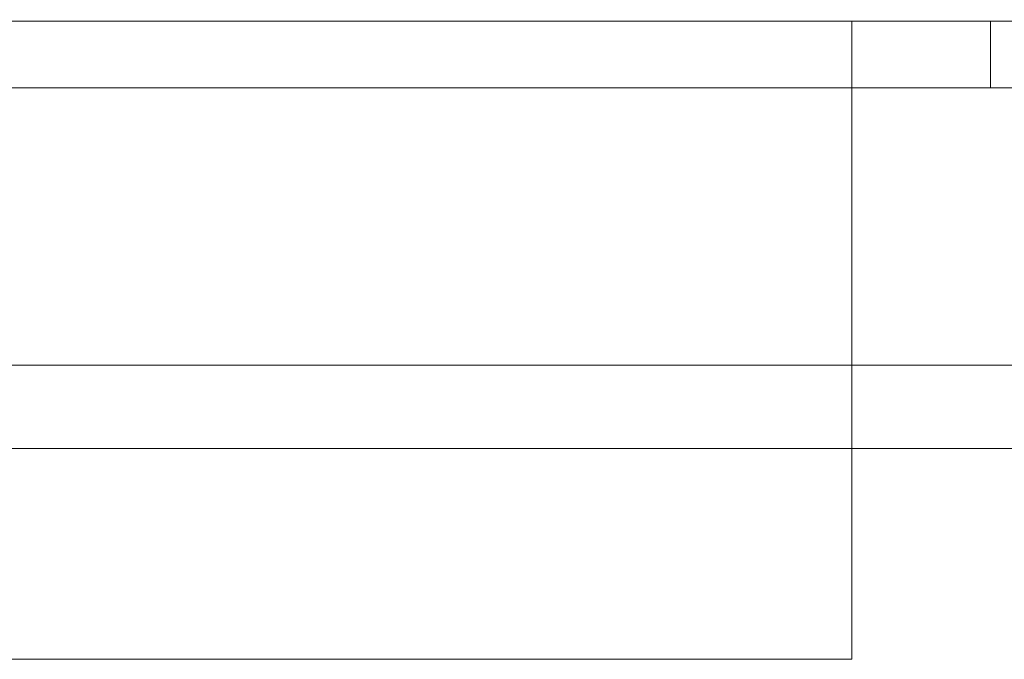
# Model space of a CAD drawing. Units: millimetres. Extents: x -5 to 2347, y -1144 to 3347.
# Drawn here: x 805 to 982, y -74 to 42 of the extents above; entities that cross this region are included whole.
import ezdxf

# ---------------------------------------------------------------- set-up
doc = ezdxf.new("R2010")
doc.units = ezdxf.units.MM
doc.layers.add('Moffat_Profiles', color=10, linetype='CONTINUOUS')

msp = doc.modelspace()

# ---------------------------------------------------------------- linework, layer by layer
at = {"layer": 'Moffat_Profiles', "lineweight": 13, "true_color": 0x000000}
for points, invisible_edges in [([(1059.6, 41.48, 2170), (9.6, 41.48, 2170), (9.6, 1001.48, 2170), (1059.6, 1001.48, 2170)], 10), ([(14.6, 61.48, 4340), (5.72, 42, 4340), (9.6, 41.48, 4340), (1059.6, 41.48, 4340)], 9), ([(1059.6, 41.48, 4340), (1063.48, 42, 4340), (1054.6, 61.48, 4340), (14.6, 61.48, 4340)], 10), ([(1059.6, 41.48, 4340), (9.6, 41.48, 4340), (304.6, 41.48, 4105), (954.6, 41.48, 4105)], 10), ([(304.6, 41.48, 2192), (9.6, 41.48, 2170), (1059.6, 41.48, 2170), (954.6, 41.48, 2192)], 5), ([(304.6, 41.48, 2217), (954.6, 41.48, 2217), (979.6, 41.48, 2192), (279.6, 41.48, 2192)], 10), ([(979.6, 41.48, 4130), (954.6, 41.48, 4105), (304.6, 41.48, 4105), (279.6, 41.48, 4130)], 5), ([(979.6, 41.48, 2192), (954.6, 41.48, 2217), (954.6, 41.48, 4105), (979.6, 41.48, 4130)], 5), ([(1059.6, 41.48, 4185), (1059.6, 41.48, 4340), (954.6, 41.48, 4105), (1059.6, 41.48, 2170)], 6), ([(954.6, 41.48, 2192), (1059.6, 41.48, 2170), (954.6, 41.48, 4105)], 3), ([(954.6, 29.48, 2217), (304.6, 29.48, 2217), (279.6, 29.48, 2192), (979.6, 29.48, 2192)], 10), ([(279.6, 29.48, 4130), (304.6, 29.48, 4105), (954.6, 29.48, 4105), (979.6, 29.48, 4130)], 5), ([(954.6, 29.48, 4105), (954.6, 29.48, 2217), (979.6, 29.48, 2192), (979.6, 29.48, 4130)], 10), ([(259.6, -20.52, 2192), (999.6, -20.52, 2192), (999.09, -24.4, 2192.51), (260.11, -24.4, 2192.51)], 4), ([(999.6, -20.52, 4150), (259.6, -20.52, 4150), (260.11, -24.4, 4149.49), (999.09, -24.4, 4149.49)], 4), ([(260.11, -24.4, 2192.51), (999.09, -24.4, 2192.51), (997.59, -28.02, 2194.01), (261.61, -28.02, 2194.01)], 5), ([(999.09, -24.4, 4149.49), (260.11, -24.4, 4149.49), (261.61, -28.02, 4147.99), (997.59, -28.02, 4147.99)], 5), ([(995.21, -31.12, 2196.39), (263.99, -31.12, 2196.39), (261.61, -28.02, 2194.01), (997.59, -28.02, 2194.01)], 5), ([(263.99, -31.12, 4145.61), (995.21, -31.12, 4145.61), (997.59, -28.02, 4147.99), (261.61, -28.02, 4147.99)], 5), ([(992.1, -33.51, 2199.5), (267.1, -33.51, 2199.5), (263.99, -31.12, 2196.39), (995.21, -31.12, 2196.39)], 5), ([(267.1, -33.51, 4142.5), (992.1, -33.51, 4142.5), (995.21, -31.12, 4145.61), (263.99, -31.12, 4145.61)], 5), ([(267.1, -33.51, 2199.5), (992.1, -33.51, 2199.5), (988.48, -35, 2203.12), (270.72, -35, 2203.12)], 5), ([(992.1, -33.51, 4142.5), (267.1, -33.51, 4142.5), (270.72, -35, 4138.88), (988.48, -35, 4138.88)], 5), ([(270.72, -35, 2203.12), (988.48, -35, 2203.12), (984.6, -35.52, 2207), (274.6, -35.52, 2207)], 1), ([(988.48, -35, 4138.88), (270.72, -35, 4138.88), (274.6, -35.52, 4135), (984.6, -35.52, 4135)], 1)]:
    msp.add_3dface(points, dxfattribs=dict(at, invisible_edges=invisible_edges))
for points in [[(279.6, 41.48, 4130), (279.6, 29.48, 4130), (979.6, 29.48, 4130), (979.6, 41.48, 4130)], [(979.6, 41.48, 2192), (979.6, 29.48, 2192), (279.6, 29.48, 2192), (279.6, 41.48, 2192)], [(304.6, 41.48, 2217), (304.6, 29.48, 2217), (954.6, 29.48, 2217), (954.6, 41.48, 2217)], [(954.6, 41.48, 4105), (954.6, 29.48, 4105), (304.6, 29.48, 4105), (304.6, 41.48, 4105)], [(954.6, 41.48, 2217), (954.6, 29.48, 2217), (954.6, 29.48, 4105), (954.6, 41.48, 4105)], [(979.6, 41.48, 4130), (979.6, 29.48, 4130), (979.6, 29.48, 2192), (979.6, 41.48, 2192)], [(259.6, 29.48, 4150), (259.6, -20.52, 4150), (999.6, -20.52, 4150), (999.6, 29.48, 4150)], [(999.6, 29.48, 2192), (999.6, -20.52, 2192), (259.6, -20.52, 2192), (259.6, 29.48, 2192)], [(999.6, 29.48, 4150), (999.6, 29.48, 2192), (259.6, 29.48, 2192), (259.6, 29.48, 4150)], [(984.6, -35.52, 4135), (274.6, -35.52, 4135), (274.6, -35.52, 2207), (984.6, -35.52, 2207)]]:
    msp.add_3dface(points, dxfattribs=at)
at = {"layer": 'Moffat_Profiles', "lineweight": 9, "true_color": 0x000000}
for points in [[(954.6, 41.48, 2192), (304.6, 41.48, 2192), (304.6, -73.52, 2170), (954.6, -73.52, 2170)], [(954.6, -73.52, 2170), (304.6, -73.52, 2170), (304.6, 41.48, 2170), (954.6, 41.48, 2170)], [(954.6, 41.48, 2170), (304.6, 41.48, 2170), (304.6, 41.48, 2192), (954.6, 41.48, 2192)], [(954.6, -73.52, 2170), (954.6, 41.48, 2170), (954.6, 41.48, 2192)]]:
    msp.add_3dface(points, dxfattribs=at)

doc.saveas('drawing.dxf')
